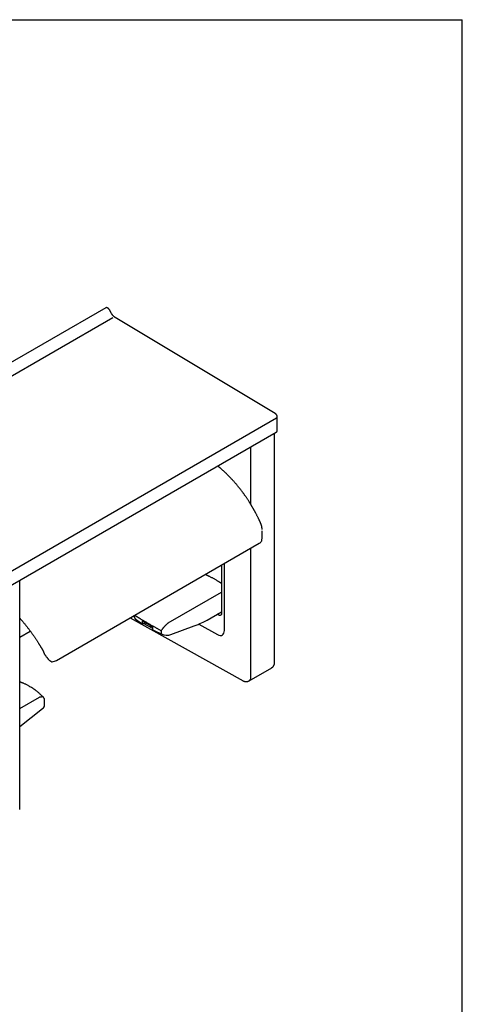
# Model space of a CAD drawing. Extents: x 0 to 1000, y 58 to 1458.
# Drawn here: x 819 to 1000, y 1056 to 1458 of the extents above; entities that cross this region are included whole.
import ezdxf

# ---------------------------------------------------------------- set-up
doc = ezdxf.new("R2010")
doc.units = 0
doc.header["$MEASUREMENT"] = 0
doc.layers.add('LAY-1', color=7, linetype='CONTINUOUS')
doc.layers.add('LAY-2', color=7, linetype='CONTINUOUS')

msp = doc.modelspace()

# ---------------------------------------------------------------- linework, layer by layer
at = {"layer": 'LAY-1', "color": 7, "linetype": 'CONTINUOUS'}
for p in [(89.5, 1457.5), (999.5, 57.5)]:
    msp.add_line(p, (999.5, 1457.5), dxfattribs=at)
at = {"layer": 'LAY-2', "color": 2, "linetype": 'CONTINUOUS'}
for p, q in [((625.590771, 1208.136526), (854.269076, 1340.149702)), ((854.765311, 1339.960612), (854.419836, 1340.164114)), ((855.486453, 1339.319261), (855.57305, 1339.159452)), ((856.486242, 1337.633728), (855.606373, 1339.178436)), ((923.183552, 1296.912038), (857.956458, 1335.999335)), ((697.503562, 1164.453797), (923.777643, 1295.079055)), ((924.070543, 1290.061593), (924.070543, 1295.489174)), ((697.489306, 1158.681644), (923.570507, 1289.195543)), ((922.963477, 1195.323021), (922.963477, 1288.845115)), ((913.163254, 1283.187567), (913.163254, 1259.854384)), ((917.741498, 1245.004805), (917.845242, 1246.315849)), ((917.877785, 1246.313972), (917.877785, 1249.009725)), ((833.974723, 1196.169803), (916.706219, 1243.929679)), ((913.163254, 1241.884369), (913.163254, 1189.190615)), ((917.721973, 1244.924266), (917.741498, 1245.019025)), ((917.741498, 1245.019025), (917.741498, 1245.004805)), ((901.300423, 1235.0361), (901.300423, 1215.311353)), ((902.51342, 1208.357113), (902.51342, 1235.73635)), ((819.012397, 1135.314788), (819.012397, 1228.835434)), ((864.09726, 1213.559168), (910.076266, 1187.842707)), ((865.64047, 1214.450052), (865.64047, 1213.931946)), ((895.457353, 1212.609899), (901.300423, 1215.983032)), ((900.022815, 1214.697081), (899.545197, 1214.969763)), ((869.040609, 1211.086322), (869.040609, 1212.297325)), ((869.040609, 1211.086322), (870.272509, 1211.546645)), ((873.283248, 1209.105443), (869.460842, 1211.243353)), ((873.283248, 1208.637098), (873.283248, 1209.848102)), ((880.66128, 1206.687049), (890.199902, 1210.251362)), ((892.077713, 1210.992103), (899.687743, 1206.704216)), ((819.012397, 1205.61797), (823.305411, 1208.096274)), ((899.688201, 1206.622296), (899.760725, 1206.664163)), ((902.51342, 1208.357113), (902.584522, 1208.398159)), ((830.895805, 1196.418872), (832.181573, 1195.612111)), ((832.181573, 1195.612111), (832.181573, 1195.626332)), ((832.181573, 1195.626332), (832.251863, 1195.583422)), ((912.536336, 1187.813915), (921.766243, 1193.142227)), ((829.17984, 1177.990231), (829.17984, 1179.806119)), ((819.012396, 1169.206567), (828.301157, 1176.460193))]:
    msp.add_line(p, q, dxfattribs=at)
at = {"layer": 'LAY-2', "color": 6, "linetype": 'CONTINUOUS'}
for p, q in [((856.960275, 1335.897977), (630.765452, 1205.318485)), ((879.576942, 1211.440829), (901.300423, 1223.981528)), ((866.018301, 1214.668167), (866.226864, 1214.310419)), ((876.758245, 1208.230782), (876.758245, 1206.945436)), ((819.012397, 1176.477662), (827.028475, 1181.105245))]:
    msp.add_line(p, q, dxfattribs=at)
at = {"layer": 'LAY-2', "color": 2, "linetype": 'CONTINUOUS', "flags": 128}
for points in [[(855.494716, 1339.325495), (855.494693, 1339.325533), (855.494627, 1339.325645), (855.494521, 1339.325825), (855.494378, 1339.326067), (855.494202, 1339.326365), (855.493996, 1339.326714), (855.493763, 1339.327107), (855.493508, 1339.32754), (855.493233, 1339.328006), (855.492941, 1339.328499), (855.492637, 1339.329015), (855.489596, 1339.334154), (855.48587, 1339.340399), (855.481494, 1339.347641), (855.476497, 1339.355773), (855.470914, 1339.364688), (855.464777, 1339.374277), (855.458117, 1339.384432), (855.450968, 1339.395047), (855.443361, 1339.406014), (855.435329, 1339.417225), (855.426904, 1339.428572), (855.407593, 1339.45308), (855.386747, 1339.477664), (855.364495, 1339.50227), (855.340967, 1339.52684), (855.31629, 1339.55132), (855.290595, 1339.575653), (855.264009, 1339.599783), (855.236662, 1339.623655), (855.208683, 1339.647213), (855.180201, 1339.670401), (855.151344, 1339.693163), (855.122856, 1339.714983), (855.094208, 1339.736349), (855.065476, 1339.757266), (855.036733, 1339.777741), (855.008056, 1339.797782), (854.979519, 1339.817394), (854.951198, 1339.836584), (854.923167, 1339.85536), (854.895502, 1339.873727), (854.868278, 1339.891691), (854.84157, 1339.909261), (854.828546, 1339.917825), (854.815858, 1339.926167), (854.803697, 1339.934163), (854.792253, 1339.941687), (854.781717, 1339.948614), (854.77228, 1339.954819), (854.764131, 1339.960177), (854.757461, 1339.964562), (854.752461, 1339.96785), (854.749322, 1339.969914), (854.748233, 1339.97063)], [(857.984033, 1335.982841), (857.983006, 1335.983522), (857.980057, 1335.98548), (857.975383, 1335.988583), (857.969181, 1335.992701), (857.961648, 1335.997702), (857.952981, 1336.003455), (857.943378, 1336.009831), (857.933036, 1336.016697), (857.922152, 1336.023923), (857.910923, 1336.031378), (857.899546, 1336.038931), (857.876652, 1336.054137), (857.853935, 1336.069268), (857.831371, 1336.084385), (857.808934, 1336.099546), (857.7866, 1336.11481), (857.764345, 1336.130238), (857.742144, 1336.145887), (857.719972, 1336.161819), (857.697805, 1336.178091), (857.675618, 1336.194764), (857.653386, 1336.211897), (857.614271, 1336.243141), (857.574995, 1336.275871), (857.535608, 1336.309979), (857.496161, 1336.345355), (857.456704, 1336.381893), (857.417288, 1336.419483), (857.377963, 1336.458017), (857.338781, 1336.497387), (857.299791, 1336.537483), (857.261045, 1336.578199), (857.222593, 1336.619425), (857.181008, 1336.664903), (857.139895, 1336.710817), (857.099316, 1336.757124), (857.059334, 1336.803778), (857.02001, 1336.850737), (856.981405, 1336.897958), (856.943582, 1336.945397), (856.906602, 1336.993009), (856.870527, 1337.040753), (856.83542, 1337.088583), (856.801341, 1337.136457), (856.777709, 1337.170574), (856.754586, 1337.204681), (856.731927, 1337.238771), (856.709687, 1337.272834), (856.687822, 1337.306861), (856.666285, 1337.340844), (856.645033, 1337.374774), (856.62402, 1337.408642), (856.603202, 1337.442438), (856.582533, 1337.476155), (856.561969, 1337.509782), (856.551634, 1337.52669), (856.541483, 1337.543296), (856.531684, 1337.559326), (856.522407, 1337.574503), (856.513819, 1337.588552), (856.50609, 1337.601196), (856.499388, 1337.61216), (856.493882, 1337.621168), (856.48974, 1337.627943), (856.487131, 1337.632211), (856.486224, 1337.633695)], [(924.070116, 1295.449336), (924.070023, 1295.450461), (924.069757, 1295.45369), (924.069334, 1295.458809), (924.068774, 1295.465604), (924.068093, 1295.473857), (924.067309, 1295.483356), (924.066441, 1295.493883), (924.065505, 1295.505225), (924.06452, 1295.517166), (924.063503, 1295.52949), (924.062473, 1295.541984), (924.060439, 1295.56649), (924.058348, 1295.590844), (924.056128, 1295.615075), (924.053705, 1295.63921), (924.051007, 1295.663276), (924.047963, 1295.687302), (924.044499, 1295.711316), (924.040544, 1295.735345), (924.036025, 1295.759417), (924.03087, 1295.783561), (924.025006, 1295.807803), (924.013707, 1295.847928), (924.000447, 1295.88827), (923.985381, 1295.928703), (923.96866, 1295.969102), (923.950439, 1296.00934), (923.930869, 1296.049292), (923.910105, 1296.088831), (923.888298, 1296.127832), (923.865602, 1296.16617), (923.842171, 1296.203717), (923.818156, 1296.240349), (923.793852, 1296.27573), (923.769087, 1296.310171), (923.743825, 1296.343761), (923.718028, 1296.376587), (923.691658, 1296.408738), (923.664681, 1296.440301), (923.637057, 1296.471364), (923.608752, 1296.502014), (923.579726, 1296.532341), (923.549945, 1296.56243), (923.51937, 1296.592371), (923.486968, 1296.623161), (923.453741, 1296.653738), (923.41975, 1296.683952), (923.385054, 1296.713654), (923.349712, 1296.742697), (923.313784, 1296.77093), (923.27733, 1296.798205), (923.240409, 1296.824374), (923.203081, 1296.849287), (923.165405, 1296.872796), (923.127441, 1296.894751), (923.102114, 1296.90841), (923.07669, 1296.92139), (923.051169, 1296.933762), (923.025554, 1296.945597), (922.999848, 1296.956965), (922.974053, 1296.967938), (922.948171, 1296.978586), (922.922204, 1296.988979), (922.896154, 1296.999189), (922.870025, 1297.009287), (922.843817, 1297.019343), (922.830374, 1297.024495), (922.817137, 1297.029567), (922.804333, 1297.034475), (922.792188, 1297.039129), (922.780928, 1297.043444), (922.77078, 1297.047334), (922.761969, 1297.05071), (922.754722, 1297.053488), (922.749266, 1297.055579), (922.745826, 1297.056897), (922.744629, 1297.057356)], [(923.777643, 1295.079055), (923.778319, 1295.079528), (923.78027, 1295.080896), (923.783385, 1295.08308), (923.787551, 1295.086), (923.792655, 1295.089578), (923.798585, 1295.093735), (923.805229, 1295.098392), (923.812473, 1295.10347), (923.820205, 1295.108891), (923.828314, 1295.114574), (923.836685, 1295.120443), (923.853752, 1295.132433), (923.871203, 1295.144849), (923.88883, 1295.157703), (923.906422, 1295.171006), (923.923772, 1295.184766), (923.940669, 1295.198996), (923.956905, 1295.213706), (923.972269, 1295.228906), (923.986554, 1295.244607), (923.999549, 1295.26082), (924.011045, 1295.277555), (924.018594, 1295.29046), (924.025265, 1295.303629), (924.031146, 1295.317023), (924.036321, 1295.330606), (924.040875, 1295.344341), (924.044896, 1295.35819), (924.048468, 1295.372116), (924.051677, 1295.386082), (924.054608, 1295.400051), (924.057348, 1295.413986), (924.059981, 1295.42785), (924.06127, 1295.434674), (924.062533, 1295.441363), (924.06375, 1295.447808), (924.064901, 1295.453901), (924.065964, 1295.459534), (924.066921, 1295.464598), (924.067749, 1295.468984), (924.068429, 1295.472584), (924.06894, 1295.47529), (924.069261, 1295.476993), (924.069373, 1295.477585)], [(923.600921, 1289.239687), (923.601289, 1289.2399), (923.60235, 1289.240514), (923.604044, 1289.241495), (923.60631, 1289.242807), (923.609087, 1289.244415), (923.612314, 1289.246283), (923.61593, 1289.248376), (923.619873, 1289.250659), (923.624083, 1289.253096), (923.628499, 1289.255653), (923.633059, 1289.258293), (923.646846, 1289.266289), (923.661231, 1289.274711), (923.676104, 1289.283577), (923.691351, 1289.292902), (923.706862, 1289.302701), (923.722523, 1289.312991), (923.738224, 1289.323787), (923.753851, 1289.335105), (923.769294, 1289.346962), (923.784441, 1289.359371), (923.799178, 1289.37235), (923.818818, 1289.391333), (923.837499, 1289.411372), (923.855267, 1289.432395), (923.872169, 1289.45433), (923.88825, 1289.477103), (923.903556, 1289.500643), (923.918133, 1289.524877), (923.932028, 1289.549731), (923.945285, 1289.575134), (923.957951, 1289.601014), (923.970072, 1289.627297), (923.980962, 1289.652221), (923.991372, 1289.677342), (924.001258, 1289.702568), (924.010577, 1289.727804), (924.019289, 1289.752957), (924.027349, 1289.777933), (924.034715, 1289.80264), (924.041345, 1289.826983), (924.047197, 1289.85087), (924.052227, 1289.874207), (924.056393, 1289.896901), (924.05814, 1289.907965), (924.059683, 1289.918881), (924.061044, 1289.929684), (924.062244, 1289.94041), (924.063305, 1289.951094), (924.064249, 1289.961772), (924.065096, 1289.972479), (924.06587, 1289.98325), (924.066591, 1289.994122), (924.067281, 1290.005128), (924.067962, 1290.016306), (924.068305, 1290.021951), (924.068644, 1290.027545), (924.068974, 1290.032986), (924.069288, 1290.038171), (924.069581, 1290.042997), (924.069846, 1290.047361), (924.070076, 1290.051163), (924.070266, 1290.054298), (924.07041, 1290.056664), (924.0705, 1290.058159), (924.070532, 1290.05868)], [(914.093282, 1258.338631), (914.087022, 1258.349119), (914.069106, 1258.379135), (914.040831, 1258.426502), (914.003497, 1258.489049), (913.9584, 1258.564599), (913.906839, 1258.650979), (913.850112, 1258.746014), (913.789515, 1258.84753), (913.726349, 1258.953353), (913.661909, 1259.061309), (913.597495, 1259.169222), (913.509065, 1259.317346), (913.422814, 1259.461698), (913.338319, 1259.602858), (913.25516, 1259.741406), (913.172915, 1259.877925), (913.091164, 1260.012994), (913.009485, 1260.147196), (912.927457, 1260.28111), (912.84466, 1260.415318), (912.760672, 1260.5504), (912.675072, 1260.686938), (912.545897, 1260.890845), (912.413034, 1261.098214), (912.277176, 1261.308114), (912.139019, 1261.519615), (911.999257, 1261.731786), (911.858586, 1261.943696), (911.717701, 1262.154415), (911.577296, 1262.363014), (911.438067, 1262.56856), (911.300709, 1262.770124), (911.165917, 1262.966775), (911.054293, 1263.128759), (910.944618, 1263.287086), (910.836505, 1263.442282), (910.72957, 1263.594869), (910.623429, 1263.745371), (910.517696, 1263.894314), (910.411986, 1264.042219), (910.305914, 1264.189612), (910.199097, 1264.337017), (910.091148, 1264.484957), (909.981683, 1264.633956), (909.850078, 1264.811798), (909.716049, 1264.991544), (909.579825, 1265.172888), (909.441632, 1265.355526), (909.301698, 1265.539153), (909.160251, 1265.723465), (909.017518, 1265.908156), (908.873727, 1266.092923), (908.729105, 1266.277461), (908.583881, 1266.461464), (908.438281, 1266.644628), (908.28728, 1266.833187), (908.136066, 1267.020585), (907.984585, 1267.206886), (907.832782, 1267.392155), (907.680602, 1267.576457), (907.527992, 1267.759857), (907.374896, 1267.942421), (907.22126, 1268.124212), (907.06703, 1268.305296), (906.912152, 1268.485739), (906.75657, 1268.665603), (906.595565, 1268.850284), (906.433702, 1269.03446), (906.270927, 1269.218172), (906.107188, 1269.401459), (905.942428, 1269.58436), (905.776596, 1269.766915), (905.609636, 1269.949163), (905.441494, 1270.131143), (905.272116, 1270.312895), (905.10145, 1270.494459), (904.929439, 1270.675873), (904.754507, 1270.858766), (904.578145, 1271.041557), (904.400345, 1271.224255), (904.221099, 1271.406871), (904.040398, 1271.589414), (903.858235, 1271.771893), (903.674603, 1271.95432), (903.489492, 1272.136702), (903.302895, 1272.319051), (903.114804, 1272.501375), (902.925212, 1272.683685), (902.75818, 1272.84309), (902.590176, 1273.002219), (902.421382, 1273.160798), (902.251981, 1273.318556), (902.082154, 1273.475219), (901.912085, 1273.630515), (901.741955, 1273.78417), (901.571947, 1273.935914), (901.402245, 1274.085471), (901.233029, 1274.232571), (901.064483, 1274.376939), (900.963222, 1274.462601), (900.862422, 1274.547125), (900.762235, 1274.630466), (900.662812, 1274.712579), (900.564304, 1274.793418), (900.466864, 1274.872939), (900.370642, 1274.951097), (900.275789, 1275.027847), (900.182458, 1275.103143), (900.090798, 1275.176941), (900.000963, 1275.249196), (899.966829, 1275.276646), (899.933504, 1275.303444), (899.901503, 1275.329178), (899.871341, 1275.353433), (899.843531, 1275.375796), (899.818589, 1275.395854), (899.797028, 1275.413192), (899.779363, 1275.427398), (899.766109, 1275.438056), (899.757779, 1275.444755), (899.754888, 1275.44708)], [(917.376986, 1251.872587), (917.376955, 1251.872661), (917.376865, 1251.872875), (917.376721, 1251.87322), (917.376526, 1251.873686), (917.376286, 1251.874262), (917.376003, 1251.874938), (917.375683, 1251.875705), (917.375329, 1251.876551), (917.374946, 1251.877468), (917.374538, 1251.878445), (917.374109, 1251.879471), (917.366122, 1251.898578), (917.354987, 1251.925171), (917.341005, 1251.958482), (917.324475, 1251.997744), (917.305699, 1252.042188), (917.284976, 1252.091047), (917.262609, 1252.143553), (917.238896, 1252.198938), (917.214139, 1252.256435), (917.188638, 1252.315276), (917.162694, 1252.374692), (917.110842, 1252.491961), (917.058352, 1252.608791), (917.005143, 1252.725497), (916.951135, 1252.842391), (916.896249, 1252.959786), (916.840404, 1253.077995), (916.78352, 1253.19733), (916.725517, 1253.318104), (916.666316, 1253.44063), (916.605836, 1253.565222), (916.543998, 1253.69219), (916.440022, 1253.905041), (916.332725, 1254.123832), (916.222619, 1254.347328), (916.110221, 1254.574296), (915.996044, 1254.803498), (915.880603, 1255.033702), (915.764413, 1255.26367), (915.647988, 1255.492169), (915.531843, 1255.717963), (915.416493, 1255.939818), (915.302452, 1256.156498), (915.222329, 1256.306992), (915.142972, 1256.454667), (915.064224, 1256.599946), (914.985928, 1256.743255), (914.907927, 1256.885019), (914.830064, 1257.025663), (914.752182, 1257.165613), (914.674123, 1257.305293), (914.595731, 1257.445129), (914.516848, 1257.585546), (914.437317, 1257.726969), (914.391144, 1257.809061), (914.345513, 1257.890188), (914.301238, 1257.968905), (914.259131, 1258.043768), (914.220003, 1258.113334), (914.184666, 1258.176159), (914.153934, 1258.230799), (914.128617, 1258.27581), (914.109528, 1258.309748), (914.097479, 1258.33117), (914.093282, 1258.338631)], [(917.869935, 1249.478238), (917.869605, 1249.483512), (917.868657, 1249.498665), (917.867154, 1249.522697), (917.865158, 1249.554606), (917.862732, 1249.593392), (917.859938, 1249.638054), (917.856839, 1249.687589), (917.853498, 1249.740998), (917.849978, 1249.797279), (917.84634, 1249.85543), (917.842648, 1249.914452), (917.83697, 1250.00452), (917.831049, 1250.094318), (917.824622, 1250.183878), (917.817426, 1250.273235), (917.809199, 1250.362424), (917.799679, 1250.451479), (917.788602, 1250.540435), (917.775706, 1250.629324), (917.760729, 1250.718183), (917.743408, 1250.807045), (917.723481, 1250.895944), (917.702001, 1250.980389), (917.678331, 1251.06449), (917.652869, 1251.14784), (917.626015, 1251.230031), (917.598167, 1251.310656), (917.569723, 1251.389305), (917.541084, 1251.465571), (917.512648, 1251.539047), (917.484813, 1251.609324), (917.457978, 1251.675995), (917.432543, 1251.73865), (917.424187, 1251.759202), (917.416146, 1251.778979), (917.408521, 1251.797733), (917.401414, 1251.815213), (917.394926, 1251.831171), (917.389158, 1251.845358), (917.384212, 1251.857524), (917.380188, 1251.867421), (917.377189, 1251.874798), (917.375315, 1251.879407), (917.374668, 1251.880999)], [(901.300418, 1227.528276), (901.295292, 1227.531575), (901.280527, 1227.541077), (901.257046, 1227.556188), (901.225769, 1227.576316), (901.187619, 1227.600867), (901.143516, 1227.629248), (901.094383, 1227.660867), (901.041142, 1227.69513), (900.984712, 1227.731444), (900.926017, 1227.769216), (900.865978, 1227.807854), (900.730701, 1227.894889), (900.593274, 1227.983188), (900.453633, 1228.07267), (900.311716, 1228.163255), (900.167459, 1228.254864), (900.020799, 1228.347416), (899.871674, 1228.440831), (899.72002, 1228.53503), (899.565773, 1228.629933), (899.408872, 1228.725458), (899.249253, 1228.821528), (899.020638, 1228.957114), (898.787455, 1229.093094), (898.550618, 1229.228951), (898.311041, 1229.364164), (898.069637, 1229.498216), (897.82732, 1229.630586), (897.585004, 1229.760757), (897.343601, 1229.88821), (897.104027, 1230.012425), (896.867194, 1230.132883), (896.634016, 1230.249067), (896.481429, 1230.323727), (896.330813, 1230.3964), (896.182121, 1230.467219), (896.035303, 1230.536313), (895.890313, 1230.603816), (895.747102, 1230.669858), (895.605622, 1230.734572), (895.465826, 1230.798088), (895.327666, 1230.860539), (895.191093, 1230.922057), (895.056059, 1230.982772), (894.995969, 1231.009782), (894.937123, 1231.036233), (894.880466, 1231.0617), (894.826942, 1231.085759), (894.777493, 1231.107986), (894.733063, 1231.127957), (894.694595, 1231.145248), (894.663034, 1231.159435), (894.639322, 1231.170093), (894.624403, 1231.176799), (894.619221, 1231.179129)], [(819.012397, 1213.353348), (819.014173, 1213.35141), (819.0193, 1213.345818), (819.027477, 1213.336897), (819.038404, 1213.324977), (819.051779, 1213.310386), (819.067303, 1213.293452), (819.084673, 1213.274503), (819.10359, 1213.253867), (819.123752, 1213.231873), (819.144858, 1213.208848), (819.166609, 1213.18512), (819.239331, 1213.105775), (819.315334, 1213.022769), (819.394319, 1212.936348), (819.475987, 1212.846756), (819.560039, 1212.754239), (819.646176, 1212.659041), (819.734099, 1212.561408), (819.82351, 1212.461582), (819.914109, 1212.359811), (820.005597, 1212.256338), (820.097676, 1212.151409), (820.256611, 1211.96829), (820.416236, 1211.781931), (820.576376, 1211.592671), (820.736861, 1211.400846), (820.897518, 1211.206795), (821.058174, 1211.010854), (821.218658, 1210.813363), (821.378797, 1210.614657), (821.53842, 1210.415074), (821.697352, 1210.214953), (821.855424, 1210.014631), (822.03012, 1209.791839), (822.203416, 1209.569371), (822.375194, 1209.34738), (822.545333, 1209.126023), (822.713715, 1208.905453), (822.880221, 1208.685825), (823.04473, 1208.467295), (823.207124, 1208.250016), (823.367283, 1208.034143), (823.525088, 1207.819832), (823.68042, 1207.607236), (823.816467, 1207.419629), (823.950776, 1207.233087), (824.083662, 1207.047196), (824.215439, 1206.861543), (824.346421, 1206.675713), (824.476921, 1206.489293), (824.607253, 1206.301868), (824.737732, 1206.113023), (824.868671, 1205.922346), (825.000384, 1205.729422), (825.133185, 1205.533837), (825.269998, 1205.331278), (825.407901, 1205.125974), (825.546524, 1204.918381), (825.685497, 1204.708953), (825.82445, 1204.498146), (825.963015, 1204.286416), (826.100821, 1204.074218), (826.237499, 1203.862008), (826.372679, 1203.650241), (826.505992, 1203.439373), (826.637067, 1203.229859), (826.728731, 1203.081939), (826.819309, 1202.934664), (826.909032, 1202.787762), (826.99813, 1202.640963), (827.086835, 1202.493997), (827.175377, 1202.346594), (827.263987, 1202.198483), (827.352896, 1202.049393), (827.442334, 1201.899055), (827.532533, 1201.747198), (827.623724, 1201.593552), (827.678768, 1201.500797), (827.733262, 1201.408969), (827.786217, 1201.319733), (827.836646, 1201.234755), (827.883558, 1201.155703), (827.925966, 1201.084241), (827.96288, 1201.022037), (827.993312, 1200.970755), (828.016274, 1200.932062), (828.030776, 1200.907625), (828.035829, 1200.899109)], [(901.034593, 1214.616888), (901.034388, 1214.616752), (901.033798, 1214.616362), (901.032858, 1214.615739), (901.031605, 1214.614909), (901.030072, 1214.613894), (901.028297, 1214.612718), (901.026314, 1214.611405), (901.024159, 1214.609977), (901.021868, 1214.60846), (901.019477, 1214.606876), (901.01702, 1214.605249), (901.009349, 1214.600174), (901.001414, 1214.59496), (900.993225, 1214.589651), (900.984791, 1214.584289), (900.976122, 1214.578915), (900.967227, 1214.573574), (900.958116, 1214.568306), (900.948798, 1214.563156), (900.939282, 1214.558164), (900.929578, 1214.553375), (900.919696, 1214.54883), (900.90127, 1214.541269), (900.882313, 1214.534613), (900.862855, 1214.528812), (900.842927, 1214.523819), (900.822558, 1214.519588), (900.801779, 1214.516071), (900.780619, 1214.513219), (900.759108, 1214.510986), (900.737277, 1214.509325), (900.715156, 1214.508187), (900.692774, 1214.507526), (900.662123, 1214.507328), (900.631137, 1214.507932), (900.599901, 1214.509358), (900.568502, 1214.511622), (900.537027, 1214.514743), (900.505562, 1214.518737), (900.474193, 1214.523623), (900.443006, 1214.529418), (900.412088, 1214.53614), (900.381525, 1214.543806), (900.351404, 1214.552434), (900.327322, 1214.560147), (900.303572, 1214.568439), (900.28014, 1214.577244), (900.257011, 1214.586494), (900.234169, 1214.596122), (900.2116, 1214.606063), (900.189288, 1214.616248), (900.167218, 1214.626612), (900.145374, 1214.637087), (900.123743, 1214.647606), (900.102308, 1214.658104), (900.091389, 1214.663458), (900.080691, 1214.668703), (900.070385, 1214.673756), (900.060646, 1214.678532), (900.051645, 1214.682945), (900.043555, 1214.686912), (900.036549, 1214.690347), (900.0308, 1214.693166), (900.026479, 1214.695284), (900.02376, 1214.696618), (900.022815, 1214.697081)], [(901.30036, 1215.330152), (901.300278, 1215.328743), (901.300041, 1215.324669), (901.299662, 1215.318159), (901.299155, 1215.309443), (901.298533, 1215.29875), (901.297809, 1215.286309), (901.296997, 1215.272351), (901.29611, 1215.257104), (901.295161, 1215.240798), (901.294164, 1215.223662), (901.293132, 1215.205926), (901.291007, 1215.170021), (901.288604, 1215.133047), (901.285727, 1215.095366), (901.282181, 1215.057338), (901.277772, 1215.019325), (901.272304, 1214.981687), (901.265581, 1214.944784), (901.25741, 1214.908978), (901.247594, 1214.874629), (901.235938, 1214.842097), (901.222248, 1214.811745), (901.21238, 1214.793648), (901.201685, 1214.77649), (901.190246, 1214.760177), (901.178142, 1214.744613), (901.165458, 1214.729703), (901.152272, 1214.715353), (901.138668, 1214.701468), (901.124727, 1214.687953), (901.11053, 1214.674713), (901.096159, 1214.661653), (901.081696, 1214.648677), (901.07461, 1214.642334), (901.067639, 1214.636095), (901.060902, 1214.630064), (901.054516, 1214.624347), (901.048598, 1214.61905), (901.043268, 1214.614278), (901.038642, 1214.610137), (901.034839, 1214.606733), (901.031977, 1214.604171), (901.030173, 1214.602556), (901.029545, 1214.601994)], [(830.895805, 1196.418872), (830.892386, 1196.422893), (830.88251, 1196.434506), (830.866753, 1196.453036), (830.845689, 1196.477806), (830.819893, 1196.50814), (830.789941, 1196.543362), (830.756406, 1196.582797), (830.719864, 1196.625768), (830.680889, 1196.6716), (830.640057, 1196.719616), (830.597941, 1196.769142), (830.498019, 1196.886762), (830.395084, 1197.008631), (830.289893, 1197.134568), (830.183199, 1197.264392), (830.075757, 1197.397921), (829.968324, 1197.534975), (829.861652, 1197.675373), (829.756498, 1197.818934), (829.653616, 1197.965477), (829.553761, 1198.11482), (829.457687, 1198.266784), (829.361802, 1198.428402), (829.270499, 1198.592287), (829.183395, 1198.758031), (829.100102, 1198.92523), (829.020235, 1199.093479), (828.943409, 1199.26237), (828.869238, 1199.4315), (828.797336, 1199.600461), (828.727317, 1199.768849), (828.658795, 1199.936258), (828.591385, 1200.102282), (828.553661, 1200.19532), (828.516754, 1200.286342), (828.48125, 1200.373904), (828.447733, 1200.456566), (828.416787, 1200.532886), (828.388998, 1200.60142), (828.364951, 1200.660728), (828.345229, 1200.709366), (828.330419, 1200.745893), (828.321103, 1200.768867), (828.317868, 1200.776845)], [(921.720118, 1193.11609), (921.721557, 1193.117049), (921.725691, 1193.119808), (921.732249, 1193.124183), (921.740959, 1193.129994), (921.751551, 1193.137061), (921.763752, 1193.145201), (921.77729, 1193.154234), (921.791895, 1193.163978), (921.807295, 1193.174253), (921.823218, 1193.184876), (921.839393, 1193.195668), (921.871787, 1193.2173), (921.90407, 1193.23898), (921.936209, 1193.260805), (921.968172, 1193.282876), (921.999928, 1193.305293), (922.031445, 1193.328154), (922.062691, 1193.35156), (922.093633, 1193.37561), (922.124241, 1193.400403), (922.154481, 1193.42604), (922.184322, 1193.45262), (922.230111, 1193.496204), (922.274829, 1193.54217), (922.318455, 1193.590351), (922.360972, 1193.640583), (922.40236, 1193.692698), (922.4426, 1193.746531), (922.481674, 1193.801917), (922.519562, 1193.858689), (922.556245, 1193.916681), (922.591705, 1193.975728), (922.625922, 1194.035663), (922.659308, 1194.097173), (922.691292, 1194.159325), (922.721768, 1194.22202), (922.750632, 1194.285156), (922.777778, 1194.348634), (922.803101, 1194.412354), (922.826495, 1194.476215), (922.847855, 1194.540117), (922.867076, 1194.60396), (922.884052, 1194.667644), (922.898678, 1194.731068), (922.907005, 1194.772693), (922.914361, 1194.814169), (922.920844, 1194.855506), (922.926549, 1194.896711), (922.931573, 1194.937793), (922.936014, 1194.978759), (922.939967, 1195.019618), (922.943528, 1195.060379), (922.946796, 1195.101049), (922.949865, 1195.141637), (922.952833, 1195.18215), (922.95427, 1195.201873), (922.955682, 1195.221256), (922.957046, 1195.239975), (922.958338, 1195.257706), (922.959535, 1195.274124), (922.960612, 1195.288906), (922.961546, 1195.301727), (922.962314, 1195.312263), (922.962891, 1195.32019), (922.963255, 1195.325184), (922.963382, 1195.326921)], [(913.163254, 1189.190615), (913.16309, 1189.188755), (913.162617, 1189.183385), (913.161863, 1189.174821), (913.160855, 1189.163378), (913.159621, 1189.149372), (913.158189, 1189.133117), (913.156587, 1189.114931), (913.154842, 1189.095126), (913.152983, 1189.074021), (913.151037, 1189.051929), (913.149032, 1189.029166), (913.144557, 1188.978772), (913.139745, 1188.926964), (913.134404, 1188.873984), (913.128343, 1188.820073), (913.12137, 1188.76547), (913.113294, 1188.710418), (913.103924, 1188.655156), (913.093067, 1188.599927), (913.080532, 1188.54497), (913.066128, 1188.490526), (913.049663, 1188.436837), (913.03143, 1188.385294), (913.011121, 1188.334892), (912.988815, 1188.285823), (912.96459, 1188.238278), (912.938524, 1188.192446), (912.910696, 1188.148519), (912.881183, 1188.106687), (912.850064, 1188.06714), (912.817416, 1188.030069), (912.783319, 1187.995665), (912.747849, 1187.964118), (912.728487, 1187.94857), (912.708909, 1187.933867), (912.689266, 1187.919992), (912.669706, 1187.906928), (912.650381, 1187.89466), (912.63144, 1187.883171), (912.613033, 1187.872444), (912.59531, 1187.862463), (912.57842, 1187.853212), (912.562515, 1187.844673), (912.547743, 1187.836831), (912.54448, 1187.835103), (912.541329, 1187.833433), (912.538332, 1187.831845), (912.535531, 1187.830361), (912.532967, 1187.829003), (912.530682, 1187.827793), (912.528719, 1187.826753), (912.52712, 1187.825905), (912.525925, 1187.825272), (912.525178, 1187.824876), (912.524919, 1187.824739)], [(828.58725, 1181.19274), (828.581161, 1181.198659), (828.563643, 1181.215688), (828.535817, 1181.242737), (828.498808, 1181.278713), (828.453737, 1181.322525), (828.401728, 1181.373083), (828.343902, 1181.429294), (828.281382, 1181.490068), (828.215292, 1181.554314), (828.146753, 1181.620939), (828.076889, 1181.688853), (827.926712, 1181.834759), (827.77525, 1181.981442), (827.622143, 1182.128781), (827.467031, 1182.276654), (827.309553, 1182.424942), (827.149348, 1182.573521), (826.986057, 1182.722272), (826.819318, 1182.871073), (826.648771, 1183.019802), (826.474057, 1183.168339), (826.294814, 1183.316562), (826.014581, 1183.539997), (825.724494, 1183.76198), (825.425894, 1183.982055), (825.120124, 1184.199768), (824.808526, 1184.414662), (824.492441, 1184.626282), (824.173211, 1184.834172), (823.852179, 1185.037876), (823.530686, 1185.236939), (823.210074, 1185.430905), (822.891686, 1185.619319), (822.649783, 1185.759725), (822.409716, 1185.896378), (822.171224, 1186.029057), (821.934045, 1186.157542), (821.697921, 1186.281611), (821.46259, 1186.401043), (821.227791, 1186.515618), (820.993265, 1186.625114), (820.75875, 1186.72931), (820.523987, 1186.827986), (820.288715, 1186.92092), (820.160113, 1186.969147), (820.032325, 1187.015447), (819.906399, 1187.059672), (819.783379, 1187.101673), (819.664311, 1187.141301), (819.550239, 1187.178407), (819.44221, 1187.212843), (819.341267, 1187.24446), (819.248457, 1187.273109), (819.164824, 1187.298642), (819.091415, 1187.32091), (819.079911, 1187.324395), (819.068874, 1187.327739), (819.058436, 1187.330901), (819.048729, 1187.333842), (819.039886, 1187.336521), (819.03204, 1187.338898), (819.025323, 1187.340933), (819.019868, 1187.342586), (819.015808, 1187.343816), (819.013274, 1187.344584), (819.0124, 1187.344848)], [(910.068833, 1187.846986), (910.07039, 1187.846257), (910.074867, 1187.844158), (910.081974, 1187.840828), (910.091421, 1187.836401), (910.102916, 1187.831015), (910.116168, 1187.824804), (910.130888, 1187.817906), (910.146785, 1187.810457), (910.163568, 1187.802592), (910.180946, 1187.794449), (910.198628, 1187.786162), (910.234916, 1187.769174), (910.271317, 1187.752237), (910.307882, 1187.735428), (910.344666, 1187.718825), (910.381722, 1187.702507), (910.419102, 1187.686553), (910.45686, 1187.671039), (910.49505, 1187.656044), (910.533723, 1187.641646), (910.572933, 1187.627923), (910.612734, 1187.614954), (910.674179, 1187.596875), (910.736965, 1187.58066), (910.800957, 1187.566266), (910.86602, 1187.553653), (910.932022, 1187.542777), (910.998826, 1187.533598), (911.066299, 1187.526073), (911.134306, 1187.52016), (911.202714, 1187.515817), (911.271388, 1187.513003), (911.340193, 1187.511675), (911.408092, 1187.511798), (911.47584, 1187.513391), (911.543289, 1187.516519), (911.61029, 1187.521243), (911.676695, 1187.527627), (911.742356, 1187.535735), (911.807125, 1187.54563), (911.870853, 1187.557375), (911.933392, 1187.571034), (911.994594, 1187.58667), (912.05431, 1187.604346), (912.091759, 1187.616765), (912.128606, 1187.629973), (912.164917, 1187.643896), (912.200762, 1187.658458), (912.236209, 1187.673585), (912.271326, 1187.689201), (912.306182, 1187.705232), (912.340845, 1187.721602), (912.375382, 1187.738236), (912.409864, 1187.75506), (912.444357, 1187.771999), (912.461568, 1187.780459), (912.47851, 1187.788788), (912.494895, 1187.796843), (912.510434, 1187.804481), (912.524837, 1187.811562), (912.537817, 1187.817943), (912.549085, 1187.823482), (912.558351, 1187.828037), (912.565327, 1187.831466), (912.569724, 1187.833628), (912.571254, 1187.83438)], [(829.155795, 1179.800699), (829.155826, 1179.800948), (829.155914, 1179.801669), (829.156056, 1179.802823), (829.156245, 1179.80437), (829.156479, 1179.806272), (829.156751, 1179.808489), (829.157057, 1179.810982), (829.157392, 1179.813712), (829.157751, 1179.81664), (829.15813, 1179.819726), (829.158524, 1179.822933), (829.160569, 1179.839712), (829.162746, 1179.858262), (829.164953, 1179.878444), (829.167088, 1179.900119), (829.169049, 1179.923151), (829.170733, 1179.9474), (829.172038, 1179.972728), (829.172863, 1179.998997), (829.173106, 1180.026068), (829.172663, 1180.053805), (829.171433, 1180.082067), (829.166879, 1180.135284), (829.159435, 1180.189559), (829.149245, 1180.244626), (829.136451, 1180.30022), (829.121197, 1180.356075), (829.103627, 1180.411925), (829.083883, 1180.467504), (829.06211, 1180.522547), (829.03845, 1180.576788), (829.013046, 1180.629961), (828.986042, 1180.681801), (828.962478, 1180.723738), (828.938038, 1180.764619), (828.912852, 1180.804497), (828.88705, 1180.84342), (828.860765, 1180.88144), (828.834125, 1180.918608), (828.807263, 1180.954975), (828.780308, 1180.99059), (828.753393, 1181.025506), (828.726646, 1181.059772), (828.7002, 1181.093439), (828.687561, 1181.109512), (828.675215, 1181.125211), (828.663354, 1181.140295), (828.65217, 1181.154517), (828.641855, 1181.167635), (828.6326, 1181.179404), (828.624598, 1181.18958), (828.61804, 1181.19792), (828.613118, 1181.204179), (828.610024, 1181.208113), (828.60895, 1181.209479)]]:
    msp.add_lwpolyline(points, dxfattribs=at)
at = {"layer": 'LAY-2', "color": 6, "linetype": 'CONTINUOUS', "flags": 128}
for points in [[(866.226864, 1214.310419), (866.232971, 1214.306831), (866.250513, 1214.296525), (866.278321, 1214.280187), (866.315225, 1214.258505), (866.360055, 1214.232166), (866.411644, 1214.201856), (866.468822, 1214.168263), (866.530419, 1214.132073), (866.595267, 1214.093974), (866.662195, 1214.054652), (866.730036, 1214.014794), (866.864893, 1213.935563), (866.998984, 1213.85679), (867.132564, 1213.778333), (867.265887, 1213.700049), (867.399209, 1213.621797), (867.532785, 1213.543434), (867.66687, 1213.464817), (867.80172, 1213.385805), (867.937588, 1213.306255), (868.074731, 1213.226025), (868.213403, 1213.144972), (868.451062, 1213.006238), (868.693336, 1212.865017), (868.939772, 1212.721566), (869.189913, 1212.576138), (869.443306, 1212.42899), (869.699494, 1212.280375), (869.958022, 1212.13055), (870.218435, 1211.97977), (870.480278, 1211.828288), (870.743096, 1211.676361), (871.006434, 1211.524243), (871.287024, 1211.362273), (871.567462, 1211.20051), (871.847523, 1211.039087), (872.126984, 1210.878136), (872.405619, 1210.717792), (872.683203, 1210.558188), (872.959513, 1210.399457), (873.234322, 1210.241733), (873.507407, 1210.085148), (873.778544, 1209.929836), (874.047506, 1209.775931), (874.238929, 1209.666496), (874.429164, 1209.557819), (874.618258, 1209.449865), (874.806255, 1209.342601), (874.993201, 1209.235992), (875.179142, 1209.130004), (875.364124, 1209.024603), (875.548192, 1208.919755), (875.731392, 1208.815425), (875.913769, 1208.711581), (876.095369, 1208.608186), (876.18593, 1208.556626), (876.274839, 1208.506007), (876.360625, 1208.457165), (876.44182, 1208.410937), (876.516956, 1208.368159), (876.584562, 1208.329667), (876.643171, 1208.296299), (876.691312, 1208.26889), (876.727518, 1208.248277), (876.750318, 1208.235295), (876.758245, 1208.230782)], [(876.758245, 1208.230776), (876.759403, 1208.232606), (876.762728, 1208.237858), (876.767992, 1208.246172), (876.774969, 1208.257192), (876.783432, 1208.270559), (876.793154, 1208.285915), (876.803909, 1208.302903), (876.81547, 1208.321163), (876.827611, 1208.340339), (876.840104, 1208.360072), (876.852723, 1208.380004), (876.877795, 1208.419592), (876.902572, 1208.458648), (876.927166, 1208.497275), (876.951687, 1208.535578), (876.976244, 1208.573663), (877.000948, 1208.611634), (877.025909, 1208.649596), (877.051237, 1208.687653), (877.077042, 1208.725911), (877.103434, 1208.764475), (877.130524, 1208.803449), (877.185266, 1208.8804), (877.242815, 1208.95909), (877.302945, 1209.039321), (877.365428, 1209.120895), (877.430037, 1209.203616), (877.496544, 1209.287286), (877.564723, 1209.371707), (877.634346, 1209.456683), (877.705186, 1209.542015), (877.777015, 1209.627507), (877.849606, 1209.712961), (877.927189, 1209.80333), (878.005206, 1209.893207), (878.083488, 1209.982364), (878.161867, 1210.070573), (878.240175, 1210.157606), (878.318244, 1210.243237), (878.395905, 1210.327237), (878.472991, 1210.409378), (878.549333, 1210.489433), (878.624762, 1210.567174), (878.699112, 1210.642374), (878.742421, 1210.685484), (878.785365, 1210.727746), (878.828014, 1210.769275), (878.870439, 1210.810189), (878.912708, 1210.850602), (878.954892, 1210.89063), (878.99706, 1210.930389), (879.039283, 1210.969996), (879.08163, 1211.009566), (879.124172, 1211.049215), (879.166977, 1211.089058), (879.188488, 1211.109076), (879.209711, 1211.128826), (879.230276, 1211.147964), (879.249811, 1211.166144), (879.267946, 1211.18302), (879.284309, 1211.198247), (879.298529, 1211.211481), (879.310235, 1211.222375), (879.319056, 1211.230583), (879.324621, 1211.235762), (879.326558, 1211.237565)], [(879.576942, 1211.440829), (879.576615, 1211.440581), (879.575674, 1211.439866), (879.574176, 1211.438727), (879.572178, 1211.437209), (879.569738, 1211.435354), (879.566913, 1211.433207), (879.56376, 1211.43081), (879.560336, 1211.428208), (879.5567, 1211.425445), (879.552909, 1211.422563), (879.549019, 1211.419607), (879.541001, 1211.413511), (879.532831, 1211.407293), (879.524525, 1211.400958), (879.5161, 1211.39451), (879.50757, 1211.387953), (879.498951, 1211.381293), (879.49026, 1211.374534), (879.48151, 1211.36768), (879.472719, 1211.360737), (879.463901, 1211.353709), (879.455073, 1211.3466), (879.445697, 1211.338966), (879.436344, 1211.33127), (879.427032, 1211.323535), (879.417779, 1211.315785), (879.408603, 1211.308044), (879.399521, 1211.300334), (879.39055, 1211.29268), (879.381709, 1211.285105), (879.373016, 1211.277633), (879.364487, 1211.270286), (879.356141, 1211.263088), (879.352002, 1211.259518), (879.347973, 1211.256043), (879.344115, 1211.252715), (879.340487, 1211.249586), (879.33715, 1211.246707), (879.334162, 1211.24413), (879.331584, 1211.241906), (879.329474, 1211.240087), (879.327894, 1211.238723), (879.326902, 1211.237868), (879.326558, 1211.237571)], [(827.333832, 1181.222809), (827.333419, 1181.222669), (827.332229, 1181.222265), (827.330336, 1181.221622), (827.327812, 1181.220764), (827.324731, 1181.219718), (827.321165, 1181.218506), (827.317187, 1181.217155), (827.312871, 1181.215689), (827.308289, 1181.214133), (827.303514, 1181.212511), (827.29862, 1181.210849), (827.288793, 1181.207509), (827.2788, 1181.204106), (827.268655, 1181.200635), (827.258374, 1181.197094), (827.247972, 1181.19348), (827.237464, 1181.189791), (827.226866, 1181.186024), (827.216192, 1181.182175), (827.205457, 1181.178243), (827.194677, 1181.174223), (827.183868, 1181.170115), (827.172478, 1181.165696), (827.161098, 1181.161195), (827.149753, 1181.156631), (827.13847, 1181.152025), (827.127273, 1181.147396), (827.11619, 1181.142763), (827.105245, 1181.138147), (827.094465, 1181.133567), (827.083875, 1181.129043), (827.073502, 1181.124595), (827.063371, 1181.120243), (827.058477, 1181.118139), (827.053718, 1181.116094), (827.049164, 1181.114137), (827.044884, 1181.112297), (827.040949, 1181.110606), (827.037428, 1181.109093), (827.034391, 1181.107788), (827.031907, 1181.10672), (827.030047, 1181.105921), (827.02888, 1181.105419), (827.028475, 1181.105245)], [(827.333826, 1181.222806), (827.335895, 1181.22331), (827.341871, 1181.224765), (827.351407, 1181.227088), (827.364157, 1181.230194), (827.379774, 1181.233997), (827.397911, 1181.238415), (827.418222, 1181.243362), (827.44036, 1181.248755), (827.463979, 1181.254507), (827.488732, 1181.260537), (827.514272, 1181.266758), (827.566628, 1181.279478), (827.620509, 1181.292382), (827.675688, 1181.305223), (827.731934, 1181.317758), (827.789019, 1181.329741), (827.846713, 1181.340927), (827.904788, 1181.351071), (827.963014, 1181.35993), (828.021162, 1181.367257), (828.079003, 1181.372809), (828.136309, 1181.376339), (828.180713, 1181.377534), (828.224326, 1181.377205), (828.266829, 1181.375224), (828.307901, 1181.37146), (828.347222, 1181.365786), (828.384473, 1181.358073), (828.419333, 1181.348191), (828.451484, 1181.336011), (828.480604, 1181.321405), (828.506374, 1181.304243), (828.528474, 1181.284397), (828.5359, 1181.276082), (828.542774, 1181.267444), (828.549125, 1181.25857), (828.554984, 1181.249551), (828.560384, 1181.240474), (828.565354, 1181.231427), (828.569926, 1181.2225), (828.574131, 1181.213781), (828.577999, 1181.205358), (828.581562, 1181.19732), (828.58485, 1181.189755), (828.585484, 1181.188293), (828.586098, 1181.186874), (828.586686, 1181.185519), (828.587236, 1181.184247), (828.587742, 1181.183079), (828.588194, 1181.182036), (828.588584, 1181.181136), (828.588902, 1181.180402), (828.58914, 1181.179852), (828.58929, 1181.179507), (828.589341, 1181.179388)]]:
    msp.add_lwpolyline(points, dxfattribs=at)
at = {"layer": 'LAY-2', "color": 2, "linetype": 'CONTINUOUS'}
for centre, radius, start, end in [((915.543165, 1246.133464), 2.49186, 297.822958, 330.970537), ((831.475916, 1200.687429), 5.162653, 278.644318, 298.948037)]:
    msp.add_arc(centre, radius, start, end, dxfattribs=at)
for centre, major_axis, ratio, start_param, end_param in [((854.269079, 1339.904741), (0.150003, 0.259815), 0.577382, 6.2781347163, 0.7853679161), ((868.64047, 1213.626518), (2.994345, -0.392393), 0.46922, 3.2030040369, 3.8389098436), ((906.453571, 1223.049198), (49.905746, -6.539877), 0.46922, 3.8389098436, 3.9283661419), ((906.453571, 1216.613091), (49.823525, -12.011344), 0.349435, 3.9509972876, 4.0710694044), ((888.785691, 1211.06777), (8.133471, 2.873765), 0.144954, 4.8357505295, 5.6212299569), ((906.453571, 1223.049198), (49.905746, -6.539877), 0.46922, 4.0484382588, 4.137894557), ((878.539965, 1207.911661), (2.994345, -0.392393), 0.46922, 4.1378945573, 5.5591985275), ((899.669274, 1209.980854), (-2.016589, 3.454507), 0.58058, 2.3599603821, 3.9242632937), ((826.179839, 1177.684804), (2.977215, 0.553717), 0.666476, 5.3744617032, 6.1598598666)]:
    msp.add_ellipse(centre, major_axis=major_axis, ratio=ratio, start_param=start_param, end_param=end_param, dxfattribs=at)

doc.saveas('drawing.dxf')
